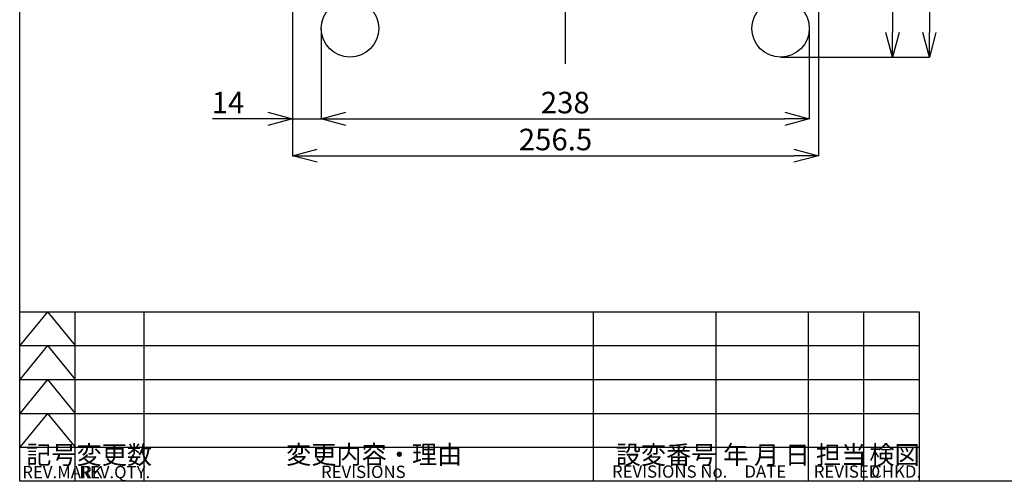
# Model space of a CAD drawing. Units: millimetres. Extents: x 9 to 586, y 15 to 411.
# Drawn here: x 9 to 169, y 15 to 90 of the extents above; entities that cross this region are included whole.
import ezdxf

# ---------------------------------------------------------------- set-up
doc = ezdxf.new("R2010")
doc.units = ezdxf.units.MM
doc.header["$PDSIZE"] = -1
doc.linetypes.add('CENTERX2', pattern=[20.32, 12.7, -2.54, 2.54, -2.54])
for name, color, linetype in [('SLD-0', 179, 'Continuous'), ('SUNPOU', 7, 'Continuous'), ('WAKU', 5, 'Continuous')]:
    doc.layers.add(name, color=color, linetype=linetype)
doc.styles.add('SLDTEXTSTYLE0', font='TXT', dxfattribs={"width": 0.7, "bigfont": 'bigfont'})
doc.styles.add('SLDTEXTSTYLE16', font='TXT', dxfattribs={"width": 0.594286, "bigfont": 'bigfont'})
doc.styles.add('SLDTEXTSTYLE17', font='TXT', dxfattribs={"width": 0.537094, "bigfont": 'bigfont'})
doc.styles.add('SLDTEXTSTYLE4', font='TXT', dxfattribs={"width": 0.62, "bigfont": 'bigfont'})
doc.dimstyles.new('SLDDIMSTYLE0', dxfattribs={"dimtxt": 3.5, "dimasz": 4, "dimexe": 0, "dimexo": 0.0625, "dimgap": 0.875, "dimtad": 3, "dimlfac": 3, "dimrnd": 1e-09, "dimzin": 12, "dimdsep": 46, "dimtxsty": 'SLDTEXTSTYLE0', "dimblk1": 'OPEN30', "dimblk2": 'OPEN30', "dimsah": 1, "dimcen": 0.09, "dimadec": 0, "dimazin": 3, "dimtfac": 1, "dimtofl": 0, "dimtmove": 0, "dimatfit": 3, "dimldrblk": 'OPEN30', "dimfxl": 1, "dimfrac": 2, "dimtolj": 1, "dimtzin": 12, "dimarcsym": 0})
doc.dimstyles.new('SLDDIMSTYLE1', dxfattribs={"dimtxt": 3.5, "dimasz": 4, "dimexe": 0, "dimexo": 0.0625, "dimgap": 0.875, "dimtad": 3, "dimdec": 1, "dimlfac": 3, "dimrnd": 1e-09, "dimzin": 12, "dimdsep": 46, "dimtxsty": 'SLDTEXTSTYLE0', "dimblk1": 'OPEN30', "dimblk2": 'OPEN30', "dimsah": 1, "dimcen": 0.09, "dimadec": 0, "dimazin": 3, "dimtfac": 1, "dimtdec": 1, "dimtofl": 0, "dimtmove": 0, "dimatfit": 3, "dimldrblk": 'OPEN30', "dimfxl": 1, "dimfrac": 2, "dimtolj": 1, "dimtzin": 12, "dimarcsym": 0})
doc.dimstyles.new('SLDDIMSTYLE2', dxfattribs={"dimtxt": 3.5, "dimasz": 4, "dimexe": 0, "dimexo": 0.0625, "dimgap": 0.875, "dimtad": 3, "dimlfac": 3, "dimrnd": 1e-09, "dimzin": 12, "dimdsep": 46, "dimtxsty": 'SLDTEXTSTYLE0', "dimblk1": 'OPEN30', "dimblk2": 'OPEN30', "dimsah": 1, "dimcen": 0.09, "dimadec": 0, "dimazin": 3, "dimtfac": 1, "dimtmove": 0, "dimatfit": 0, "dimldrblk": 'OPEN30', "dimfxl": 1, "dimfrac": 2, "dimtolj": 1, "dimtzin": 12, "dimarcsym": 0})
doc.dimstyles.new('SLDDIMSTYLE3', dxfattribs={"dimtxt": 3.5, "dimasz": 4, "dimexe": 0, "dimexo": 0.0625, "dimgap": 0.875, "dimtad": 3, "dimdec": 0, "dimlfac": 3, "dimrnd": 1e-09, "dimzin": 12, "dimdsep": 46, "dimtxsty": 'SLDTEXTSTYLE0', "dimblk1": 'OPEN30', "dimblk2": 'OPEN30', "dimsah": 1, "dimcen": 0.09, "dimadec": 0, "dimazin": 3, "dimtfac": 1, "dimtdec": 0, "dimtofl": 0, "dimtmove": 0, "dimatfit": 3, "dimldrblk": 'OPEN30', "dimfxl": 1, "dimfrac": 2, "dimtolj": 1, "dimtzin": 12, "dimarcsym": 0})

# ---------------------------------------------------------------- blocks, each defined once
blk = doc.blocks.new('_OPEN30')
at = {"color": 0, "linetype": 'ByBlock', "lineweight": -2}
for p, q in [((-1, 0.267949), (0, 0)), ((0, 0), (-1, -0.267949)), ((0, 0), (-1, 0))]:
    blk.add_line(p, q, dxfattribs=at)
blk = doc.blocks.new('_D')
at = {"layer": 'Defpoints', "color": 0}
for p in [(57.65, 88.4), (136.99, 88.4), (136.99, 73.73)]:
    blk.add_point(p, dxfattribs=at)
at = {"layer": 'SUNPOU', "color": 0, "lineweight": -2}
for p, q in [((57.65, 88.34), (57.65, 73.73)), ((136.99, 88.34), (136.99, 73.73)), ((61.65, 73.73), (132.99, 73.73))]:
    blk.add_line(p, q, dxfattribs=at)
at = {"layer": 'SUNPOU', "color": 0, "lineweight": -2, "xscale": 4, "yscale": 4, "zscale": 4, "rotation": 180}
blk.add_blockref('_OPEN30', (57.65, 73.73), dxfattribs=at)
at = {"layer": 'SUNPOU', "color": 0, "lineweight": -2, "xscale": 4, "yscale": 4, "zscale": 4}
blk.add_blockref('_OPEN30', (136.99, 73.73), dxfattribs=at)
at = {"layer": 'SUNPOU', "color": 0, "insert": (97.32, 78.11), "char_height": 3.5, "attachment_point": 2, "style": 'SLDTEXTSTYLE0'}
blk.add_mtext('\\A1;238', dxfattribs=at)
blk = doc.blocks.new('_D_1')
at = {"layer": 'Defpoints', "color": 0}
for p in [(138.47, 157.57), (52.99, 145.07), (138.47, 67.73)]:
    blk.add_point(p, dxfattribs=at)
at = {"layer": 'SUNPOU', "color": 0, "lineweight": -2}
for p, q in [((138.47, 157.51), (138.47, 67.73)), ((52.99, 145.01), (52.99, 67.73)), ((56.99, 67.73), (134.47, 67.73))]:
    blk.add_line(p, q, dxfattribs=at)
at = {"layer": 'SUNPOU', "color": 0, "lineweight": -2, "xscale": 4, "yscale": 4, "zscale": 4, "rotation": 180}
blk.add_blockref('_OPEN30', (52.99, 67.73), dxfattribs=at)
at = {"layer": 'SUNPOU', "color": 0, "lineweight": -2, "xscale": 4, "yscale": 4, "zscale": 4}
blk.add_blockref('_OPEN30', (138.47, 67.73), dxfattribs=at)
at = {"layer": 'SUNPOU', "color": 0, "insert": (95.73, 72.11), "char_height": 3.5, "attachment_point": 2, "style": 'SLDTEXTSTYLE0'}
blk.add_mtext('\\A1;256.5', dxfattribs=at)
blk = doc.blocks.new('_D_2')
at = {"layer": 'Defpoints', "color": 0}
for p in [(52.99, 145.07), (57.65, 88.4), (57.65, 73.73)]:
    blk.add_point(p, dxfattribs=at)
at = {"layer": 'SUNPOU', "color": 0, "lineweight": -2}
for p, q in [((52.99, 145.01), (52.99, 73.73)), ((57.65, 88.34), (57.65, 73.73)), ((48.99, 73.73), (39.97, 73.73)), ((52.99, 73.73), (57.65, 73.73)), ((61.65, 73.73), (65.65, 73.73))]:
    blk.add_line(p, q, dxfattribs=at)
at = {"layer": 'SUNPOU', "color": 0, "lineweight": -2, "xscale": 4, "yscale": 4, "zscale": 4}
blk.add_blockref('_OPEN30', (52.99, 73.73), dxfattribs=at)
at = {"layer": 'SUNPOU', "color": 0, "lineweight": -2, "xscale": 4, "yscale": 4, "zscale": 4, "rotation": 180}
blk.add_blockref('_OPEN30', (57.65, 73.73), dxfattribs=at)
at = {"layer": 'SUNPOU', "color": 0, "insert": (42.48, 78.11), "char_height": 3.5, "attachment_point": 2, "style": 'SLDTEXTSTYLE0'}
blk.add_mtext('\\A1;14', dxfattribs=at)
blk = doc.blocks.new('_D_3')
at = {"layer": 'Defpoints', "color": 0}
for p in [(140.31, 159.07), (132.32, 83.73), (150.51, 83.73)]:
    blk.add_point(p, dxfattribs=at)
at = {"layer": 'SUNPOU', "color": 0, "lineweight": -2}
for p, q in [((140.37, 159.07), (150.51, 159.07)), ((150.51, 155.07), (150.51, 87.73)), ((132.38, 83.73), (150.51, 83.73))]:
    blk.add_line(p, q, dxfattribs=at)
at = {"layer": 'SUNPOU', "color": 0, "lineweight": -2, "xscale": 4, "yscale": 4, "zscale": 4}
for p, rotation in [((150.51, 159.07), 90), ((150.51, 83.73), 270)]:
    blk.add_blockref('_OPEN30', p, dxfattribs=dict(at, rotation=rotation))
at = {"layer": 'SUNPOU', "color": 0, "insert": (146.14, 121.4), "char_height": 3.5, "attachment_point": 2, "rotation": 90, "style": 'SLDTEXTSTYLE0'}
blk.add_mtext('\\A1;226', dxfattribs=at)
blk = doc.blocks.new('_D_4')
at = {"layer": 'Defpoints', "color": 0}
for p in [(115.65, 217.77), (132.32, 83.73), (156.51, 83.73)]:
    blk.add_point(p, dxfattribs=at)
at = {"layer": 'SUNPOU', "color": 0, "lineweight": -2}
for p, q in [((115.72, 217.77), (156.51, 217.77)), ((156.51, 213.77), (156.51, 87.73)), ((132.38, 83.73), (156.51, 83.73))]:
    blk.add_line(p, q, dxfattribs=at)
at = {"layer": 'SUNPOU', "color": 0, "lineweight": -2, "xscale": 4, "yscale": 4, "zscale": 4}
for p, rotation in [((156.51, 217.77), 90), ((156.51, 83.73), 270)]:
    blk.add_blockref('_OPEN30', p, dxfattribs=dict(at, rotation=rotation))
at = {"layer": 'SUNPOU', "color": 0, "insert": (152.14, 150.75), "char_height": 3.5, "attachment_point": 2, "rotation": 90, "style": 'SLDTEXTSTYLE0'}
blk.add_mtext('\\A1;402', dxfattribs=at)
blk = doc.blocks.new('SW_CENTERMARKSYMBOL_0')
at = {"layer": 'SLD-0', "color": 0}
for p, q in [((0, 1.67), (0, 60.39)), ((-1.67, 0), (-46.91, 0)), ((0, 0), (-0.83, 0)), ((0, 0), (0, 0.83)), ((0, 0), (0, -0.83)), ((0, 0), (0.83, 0)), ((1.67, 0), (42.99, 0)), ((0, -1.67), (0, -76.42))]:
    blk.add_line(p, q, dxfattribs=at)

msp = doc.modelspace()

# ---------------------------------------------------------------- linework, layer by layer
at = {"color": 7, "linetype": 'Continuous', "lineweight": 25}
for centre in [(62.319971, 88.401297), (132.319971, 88.401297)]:
    msp.add_circle(centre, 4.666667, dxfattribs=at)
at = {"layer": 'WAKU', "color": 3}
for p, q in [((8.625, 14.875), (8.625, 410.875)), ((13.125, 42.375), (8.625, 36.875)), ((8.625, 42.375), (154.833222, 42.375)), ((13.125, 42.375), (17.625, 36.875)), ((17.625, 14.875), (17.625, 42.375)), ((28.780707, 42.375), (28.780707, 14.875)), ((101.833222, 42.375), (101.833222, 14.875)), ((121.833222, 14.875), (121.833222, 42.375)), ((136.833222, 42.375), (136.833222, 14.875)), ((145.833222, 14.875), (145.833222, 42.375)), ((154.833222, 42.375), (154.833222, 14.875)), ((13.125, 36.875), (8.625, 31.375)), ((8.625, 36.875), (154.833222, 36.875)), ((13.125, 36.875), (17.625, 31.375)), ((13.125, 31.375), (8.625, 25.875)), ((8.625, 31.375), (154.833222, 31.375)), ((13.125, 31.375), (17.625, 25.875)), ((13.125, 25.875), (8.625, 20.375)), ((8.625, 25.875), (154.833222, 25.875)), ((13.125, 25.875), (17.625, 20.375)), ((8.625, 20.375), (154.833222, 20.375)), ((583.625, 14.875), (8.625, 14.875))]:
    msp.add_line(p, q, dxfattribs=at)

# ---------------------------------------------------------------- block references
at = {"layer": 'SLD-0', "color": 1, "linetype": 'CENTERX2'}
msp.add_blockref('SW_CENTERMARKSYMBOL_0', (97.319971, 159.067963), dxfattribs=at)

# ---------------------------------------------------------------- texts
at = {"layer": 'WAKU', "color": 3, "attachment_point": 1}
for s, insert, char_height, style in [('記号', (9.674294, 20.638251), 3, 'SLDTEXTSTYLE0'), ('変更数', (17.862983, 20.638251), 3, 'SLDTEXTSTYLE0'), ('変更内容・理由', (51.925956, 20.675298), 3, 'SLDTEXTSTYLE0'), ('設変番号', (105.521981, 20.638251), 3, 'SLDTEXTSTYLE0'), ('年 月 日', (122.987327, 20.638251), 3, 'SLDTEXTSTYLE4'), ('担当', (138.064972, 20.638251), 3, 'SLDTEXTSTYLE0'), ('検図', (146.751812, 20.638251), 3, 'SLDTEXTSTYLE0'), ('REV.MARK', (9.046516, 17.340862), 2, 'SLDTEXTSTYLE17'), ('REV.QTY.', (18.310205, 17.340862), 2, 'SLDTEXTSTYLE0'), ('REVISIONS', (57.609983, 17.374908), 2, 'SLDTEXTSTYLE0'), ('REVISIONS No.', (104.913649, 17.425971), 2, 'SLDTEXTSTYLE0'), ('DATE', (126.451217, 17.425971), 2, 'SLDTEXTSTYLE0'), ('REVISED', (137.721916, 17.425971), 2, 'SLDTEXTSTYLE16'), ('CHKD.', (147.039312, 17.425971), 2, 'SLDTEXTSTYLE0')]:
    msp.add_mtext(s, dxfattribs=dict(at, insert=insert, char_height=char_height, style=style))

# ---------------------------------------------------------------- dimensions: what is measured, and where the dimension line sits
at = {"layer": 'SUNPOU', "color": 3}
for base, p1, dimstyle, picture, middle in [((156.511743, 83.73463), (115.653304, 217.767963), 'SLDDIMSTYLE3', '_D_4', (156.511743, 150.751297)), ((150.511743, 83.73463), (140.306969, 159.067963), 'SLDDIMSTYLE0', '_D_3', (150.511743, 121.401297))]:
    dim = msp.add_linear_dim(base=base, p1=p1, p2=(132.319971, 83.73463), angle=90, dimstyle=dimstyle, dxfattribs=at)
    dim.commit()
    dim.dimension.update_dxf_attribs({"geometry": picture, "text_midpoint": middle, "dimtype": 160})
for base, p1, p2, dimstyle, picture, middle in [((138.474325, 67.73463), (52.986638, 145.068421), (138.474325, 157.567963), 'SLDDIMSTYLE1', '_D_1', (95.730482, 67.73463)), ((57.653304, 73.73463), (52.986638, 145.068421), (57.653304, 88.401297), 'SLDDIMSTYLE2', '_D_2', (42.478304, 73.73463)), ((136.986638, 73.73463), (57.653304, 88.401297), (136.986638, 88.401297), 'SLDDIMSTYLE0', '_D', (97.319971, 73.73463))]:
    dim = msp.add_linear_dim(base=base, p1=p1, p2=p2, dimstyle=dimstyle, dxfattribs=at)
    dim.commit()
    dim.dimension.update_dxf_attribs({"geometry": picture, "text_midpoint": middle, "dimtype": 160})

doc.saveas('drawing.dxf')
